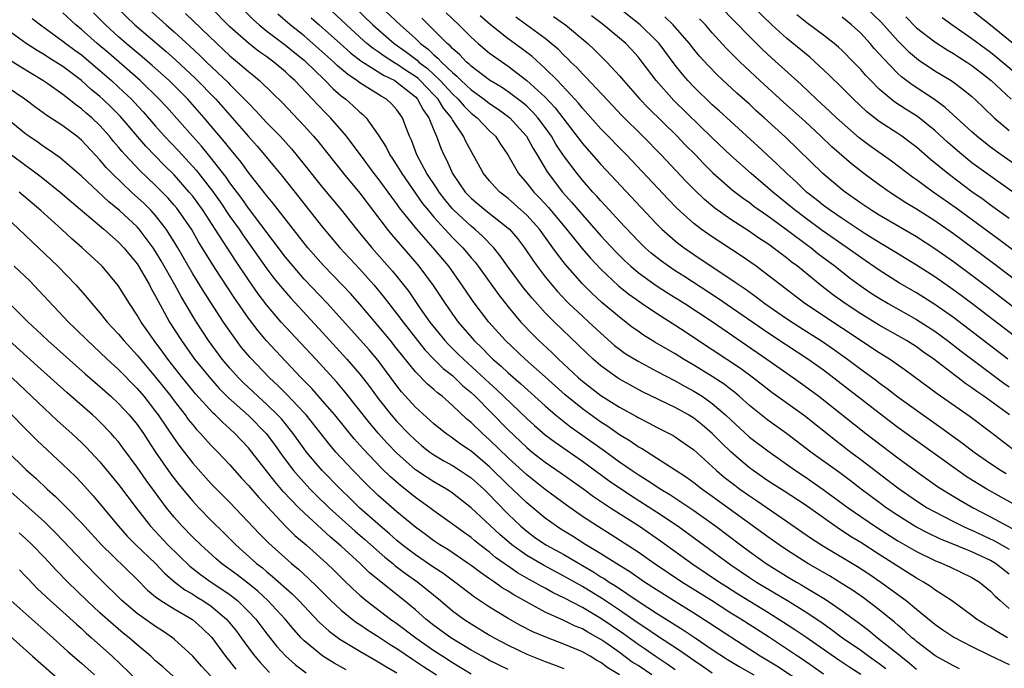
# Model space of a CAD drawing. Units: inches. Extents: x 2641205 to 2643000, y 1551019 to 1554000.
# Drawn here: x 2641698 to 2641804, y 1552702 to 1552772 of the extents above; entities that cross this region are included whole.
import ezdxf

# ---------------------------------------------------------------- set-up
doc = ezdxf.new("R2010")
doc.units = ezdxf.units.IN
doc.header["$MEASUREMENT"] = 0
doc.layers.add('LD26401551_2ft', color=55, linetype='Continuous')

msp = doc.modelspace()

# ---------------------------------------------------------------- linework, layer by layer
at = {"layer": 'LD26401551_2ft'}
for points, elevation in [([(2641708.85, 1552772.85), (2641710.76, 1552771), (2641714.14, 1552768.14), (2641715.19, 1552767.19), (2641717.26, 1552765.26), (2641719.47, 1552763), (2641723, 1552758.97), (2641723.93, 1552757.93), (2641724.72, 1552757), (2641725.76, 1552755.76), (2641726.66, 1552754.66), (2641728.45, 1552752.44), (2641731, 1552749.23), (2641732.86, 1552747), (2641735, 1552744.68), (2641736.51, 1552743), (2641737.64, 1552741.64), (2641739, 1552739.9), (2641739.67, 1552739), (2641741.22, 1552737), (2641742.02, 1552736.02), (2641743, 1552735), (2641744.01, 1552734.01), (2641745, 1552733.23), (2641745.26, 1552733), (2641746.13, 1552732.13), (2641747, 1552731.4), (2641747.43, 1552731), (2641749.22, 1552729.22), (2641751, 1552727.39), (2641753, 1552725.49), (2641753.6, 1552725), (2641755, 1552723.92), (2641756.72, 1552722.72), (2641759.14, 1552721), (2641760.21, 1552720.21), (2641762.03, 1552719), (2641765.14, 1552717), (2641766.25, 1552716.25), (2641767.43, 1552715.43), (2641770.92, 1552712.92), (2641773.77, 1552711), (2641774.52, 1552710.52), (2641775.74, 1552709.74), (2641779, 1552707.75), (2641780.69, 1552706.69), (2641781.9, 1552705.9), (2641783.08, 1552705.08), (2641786.63, 1552702.63), (2641787.82, 1552701.82), (2641789, 1552701.09)], 9648), ([(2641711.95, 1552773), (2641714.14, 1552771), (2641715, 1552770.25), (2641716.7, 1552768.7), (2641717.73, 1552767.73), (2641718.48, 1552767), (2641720.8, 1552764.8), (2641721, 1552764.58), (2641722.59, 1552763), (2641723, 1552762.56), (2641723.78, 1552761.79), (2641725, 1552760.47), (2641726.43, 1552759), (2641727.64, 1552757.64), (2641729, 1552755.98), (2641731, 1552753.48), (2641733.03, 1552751.03), (2641734.66, 1552749), (2641736.32, 1552747), (2641738.51, 1552744.51), (2641739, 1552743.9), (2641740.28, 1552742.28), (2641741.53, 1552740.47), (2641742.57, 1552739), (2641744.17, 1552737), (2641744.57, 1552736.57), (2641745.59, 1552735.59), (2641746.17, 1552735), (2641749, 1552732.4), (2641749.75, 1552731.75), (2641753, 1552728.6), (2641753.84, 1552727.84), (2641755, 1552726.86), (2641756.06, 1552726.06), (2641759, 1552724.01), (2641761.9, 1552721.9), (2641764.28, 1552720.28), (2641767, 1552718.55), (2641769.34, 1552717), (2641775, 1552712.85), (2641777, 1552711.5), (2641777.77, 1552711), (2641781.12, 1552709), (2641783, 1552707.83), (2641784.7, 1552706.7), (2641785.87, 1552705.87), (2641787.05, 1552705), (2641789, 1552703.65), (2641789.89, 1552703), (2641791, 1552702.22), (2641791.7, 1552701.7)], 9646), ([(2641799.66, 1552701.66), (2641799, 1552701.97), (2641797.11, 1552703), (2641797, 1552703.07), (2641795, 1552704.59), (2641794.79, 1552704.79), (2641794.51, 1552705), (2641793.73, 1552705.73), (2641793, 1552706.34), (2641792.66, 1552706.66), (2641791, 1552708), (2641789.29, 1552709.29), (2641788.12, 1552710.12), (2641787, 1552710.82), (2641785.65, 1552711.65), (2641783.29, 1552713), (2641781, 1552714.47), (2641780.23, 1552715), (2641779, 1552715.87), (2641773, 1552720.22), (2641771.88, 1552721), (2641771, 1552721.68), (2641770.24, 1552722.24), (2641769, 1552723.06), (2641767, 1552724.35), (2641765.37, 1552725.37), (2641765, 1552725.56), (2641764.16, 1552726.16), (2641763, 1552726.86), (2641761.75, 1552727.75), (2641761, 1552728.22), (2641759, 1552729.64), (2641757.15, 1552731.15), (2641755, 1552733.09), (2641752.83, 1552735), (2641750.73, 1552737), (2641748.91, 1552739), (2641747.22, 1552741.22), (2641746.02, 1552743), (2641744.59, 1552745), (2641742.91, 1552747), (2641741.14, 1552749), (2641739.29, 1552751.29), (2641739, 1552751.72), (2641738.45, 1552752.45), (2641737, 1552754.45), (2641736.57, 1552755), (2641735.07, 1552757), (2641734.2, 1552758.2), (2641733.58, 1552759), (2641731.85, 1552761), (2641731.42, 1552761.42), (2641730.43, 1552762.43), (2641729.92, 1552763), (2641728.01, 1552765), (2641727.48, 1552765.48), (2641727, 1552765.94), (2641725.75, 1552767), (2641725.31, 1552767.31), (2641725, 1552767.55), (2641724.14, 1552768.14), (2641723, 1552769.03), (2641721, 1552770.81), (2641718.91, 1552772.91)], 9642), ([(2641805, 1552711.83), (2641803.52, 1552713), (2641803, 1552713.31), (2641801, 1552714.26), (2641800.45, 1552714.45), (2641799.16, 1552715), (2641797.61, 1552715.61), (2641796.26, 1552716.26), (2641794.96, 1552716.96), (2641793, 1552718.17), (2641791.76, 1552719), (2641791, 1552719.56), (2641789.07, 1552721), (2641787.9, 1552721.9), (2641786.75, 1552722.75), (2641783.63, 1552725), (2641781.01, 1552727.01), (2641779, 1552728.43), (2641778.26, 1552729), (2641777, 1552730.01), (2641775.91, 1552731), (2641775.42, 1552731.42), (2641775, 1552731.73), (2641774.29, 1552732.29), (2641773, 1552733.15), (2641771, 1552734.37), (2641769.91, 1552735), (2641769, 1552735.56), (2641766.82, 1552736.82), (2641765.59, 1552737.59), (2641765, 1552738), (2641764.42, 1552738.42), (2641763, 1552739.52), (2641761.11, 1552741.11), (2641760.06, 1552742.06), (2641759, 1552743.1), (2641757.18, 1552745.18), (2641756.3, 1552746.3), (2641755.83, 1552747), (2641754.37, 1552749), (2641753, 1552750.5), (2641751.69, 1552751.69), (2641751, 1552752.29), (2641750.09, 1552753), (2641749.56, 1552753.56), (2641749, 1552754.21), (2641748.35, 1552755), (2641747.24, 1552757), (2641747, 1552757.4), (2641746.44, 1552758.44), (2641746.19, 1552759), (2641745, 1552760.76), (2641744.88, 1552761), (2641744.03, 1552762.03), (2641743.45, 1552763), (2641743, 1552763.48), (2641741.53, 1552765), (2641741.25, 1552765.25), (2641741, 1552765.45), (2641740.05, 1552766.06), (2641739, 1552766.78), (2641738.85, 1552766.85), (2641737.63, 1552767.63), (2641737, 1552768.09), (2641736.45, 1552768.45), (2641735.77, 1552769), (2641735, 1552769.68), (2641733.56, 1552771), (2641733, 1552771.55), (2641731.45, 1552773)], 9634), ([(2641734.36, 1552773), (2641736.4, 1552771), (2641738.72, 1552769), (2641740.05, 1552768.05), (2641741.19, 1552767.19), (2641741.38, 1552767), (2641742.3, 1552766.3), (2641743.68, 1552765), (2641745, 1552763.56), (2641745.61, 1552763), (2641746.25, 1552762.25), (2641747, 1552761.51), (2641747.65, 1552761), (2641749, 1552759.59), (2641749.63, 1552759), (2641750.16, 1552758.16), (2641750.96, 1552757), (2641752.11, 1552755), (2641753, 1552753.97), (2641753.75, 1552753), (2641754.37, 1552752.37), (2641755.33, 1552751.33), (2641757.29, 1552749), (2641758.95, 1552746.95), (2641759.87, 1552745.87), (2641761, 1552744.68), (2641762.9, 1552742.9), (2641764.01, 1552742.01), (2641765.18, 1552741.18), (2641765.46, 1552741), (2641767, 1552739.94), (2641769.96, 1552738.04), (2641771.52, 1552737), (2641773, 1552736.05), (2641776.03, 1552734.03), (2641777.45, 1552733), (2641779.44, 1552731.44), (2641782.93, 1552728.93), (2641786.27, 1552726.27), (2641787.93, 1552725), (2641789, 1552724.21), (2641793, 1552721.15), (2641795, 1552719.75), (2641796.18, 1552719), (2641797, 1552718.54), (2641799, 1552717.5), (2641800.01, 1552717), (2641800.69, 1552716.69), (2641801, 1552716.57), (2641803.44, 1552715.44), (2641805, 1552714.53)], 9632), ([(2641737.23, 1552773), (2641739.35, 1552771), (2641741, 1552769.54), (2641741.56, 1552769), (2641742.39, 1552768.39), (2641743, 1552767.77), (2641743.43, 1552767.43), (2641743.8, 1552767), (2641745, 1552765.86), (2641745.48, 1552765.48), (2641745.94, 1552765), (2641747, 1552764.02), (2641748.4, 1552763), (2641749, 1552762.53), (2641749.92, 1552761.92), (2641751, 1552761.14), (2641751.17, 1552761), (2641752.99, 1552759), (2641753.69, 1552757.69), (2641754.12, 1552757), (2641755.19, 1552755.19), (2641756.87, 1552753), (2641757.88, 1552751.88), (2641759, 1552750.55), (2641761, 1552748.3), (2641762.58, 1552746.58), (2641763.59, 1552745.59), (2641764.22, 1552745), (2641765, 1552744.35), (2641766.95, 1552742.95), (2641768.16, 1552742.16), (2641770.04, 1552741), (2641773, 1552739.04), (2641778.9, 1552735), (2641781.75, 1552733), (2641783, 1552732.11), (2641784.49, 1552731), (2641789.57, 1552727), (2641793, 1552724.39), (2641795, 1552722.9), (2641797.29, 1552721.29), (2641798.52, 1552720.52), (2641799.77, 1552719.77), (2641801.11, 1552719), (2641803, 1552718.03), (2641806.27, 1552716.27)], 9630), ([(2641806.18, 1552737), (2641801, 1552740.98), (2641799.85, 1552741.85), (2641798.69, 1552742.69), (2641797, 1552743.85), (2641795, 1552745.14), (2641792.61, 1552746.61), (2641791, 1552747.58), (2641789.49, 1552748.51), (2641787, 1552750.14), (2641785.73, 1552751), (2641785, 1552751.55), (2641784.2, 1552752.2), (2641783.17, 1552753), (2641782.07, 1552754.07), (2641781.03, 1552755), (2641780.01, 1552756.01), (2641777.93, 1552757.93), (2641775, 1552760.58), (2641773.75, 1552761.75), (2641773, 1552762.41), (2641771, 1552764.34), (2641770.37, 1552765), (2641769.74, 1552765.74), (2641769, 1552766.68), (2641767.26, 1552769), (2641767, 1552769.28), (2641765.22, 1552771), (2641763, 1552772.77)], 9616), ([(2641809, 1552744.06), (2641803.9, 1552747.9), (2641799.28, 1552751.28), (2641796.82, 1552753), (2641795, 1552754.32), (2641794.6, 1552754.6), (2641792.32, 1552756.32), (2641789.99, 1552757.99), (2641788.85, 1552758.85), (2641787, 1552760.45), (2641786.4, 1552761), (2641785.69, 1552761.69), (2641784.25, 1552763), (2641782.57, 1552764.57), (2641779.42, 1552767.42), (2641778.38, 1552768.38), (2641777, 1552769.75), (2641773.84, 1552773)], 9610), ([(2641805, 1552750.15), (2641803, 1552751.59), (2641802.19, 1552752.19), (2641801, 1552753.04), (2641798.73, 1552754.73), (2641798.38, 1552755), (2641796.52, 1552756.52), (2641795, 1552757.82), (2641794.34, 1552758.34), (2641793.43, 1552759), (2641793, 1552759.3), (2641791, 1552760.61), (2641789.65, 1552761.65), (2641788.21, 1552763), (2641787, 1552764.23), (2641785.6, 1552765.6), (2641784.57, 1552766.57), (2641783.51, 1552767.51), (2641781, 1552769.56), (2641779.41, 1552771), (2641777.38, 1552773)], 9608), ([(2641789.46, 1552773), (2641791.25, 1552771.25), (2641793, 1552769.29), (2641794.15, 1552768.15), (2641795, 1552767.42), (2641795.24, 1552767.24), (2641797, 1552766.07), (2641798.76, 1552765), (2641799, 1552764.84), (2641800.06, 1552764.06), (2641801, 1552763.28), (2641801.32, 1552763), (2641803.38, 1552761), (2641805, 1552759.62)], 9602), ([(2641806.29, 1552768.29), (2641803, 1552770.97), (2641800.45, 1552773)], 9596), ([(2641699.69, 1552771.69), (2641700.57, 1552771), (2641703, 1552769.25), (2641703.31, 1552769), (2641704.28, 1552768.28), (2641705, 1552767.77), (2641707, 1552766.08), (2641708.24, 1552765), (2641709, 1552764.31), (2641710.38, 1552763), (2641710.68, 1552762.68), (2641711.64, 1552761.64), (2641713, 1552760.08), (2641713.97, 1552759), (2641715.45, 1552757.45), (2641717.36, 1552755.36), (2641719.11, 1552753.11), (2641719.94, 1552751.94), (2641721, 1552750.38), (2641721.99, 1552749), (2641722.39, 1552748.39), (2641725, 1552744.72), (2641725.74, 1552743.74), (2641726.63, 1552742.63), (2641727.56, 1552741.56), (2641731, 1552737.86), (2641733.62, 1552735), (2641735, 1552733.4), (2641736.05, 1552732.05), (2641737, 1552730.75), (2641738.39, 1552729), (2641739, 1552728.3), (2641740.25, 1552727), (2641741, 1552726.26), (2641741.68, 1552725.68), (2641742.55, 1552725), (2641743, 1552724.69), (2641744.06, 1552724.06), (2641745, 1552723.54), (2641745.84, 1552723), (2641747, 1552722.21), (2641748.36, 1552721), (2641749, 1552720.38), (2641749.66, 1552719.66), (2641751, 1552718.3), (2641752.35, 1552717), (2641753, 1552716.46), (2641753.84, 1552715.84), (2641755.07, 1552715), (2641757, 1552713.95), (2641759, 1552712.79), (2641760.13, 1552712.13), (2641761, 1552711.57), (2641761.36, 1552711.36), (2641761.88, 1552711), (2641762.58, 1552710.58), (2641765.13, 1552708.87), (2641767, 1552707.65), (2641769.85, 1552705.85), (2641771.06, 1552705.06), (2641773, 1552703.74), (2641774.65, 1552702.65), (2641775.9, 1552701.9), (2641777.49, 1552701)], 9654), ([(2641783, 1552699.93), (2641779.95, 1552701.95), (2641778.17, 1552703), (2641775, 1552705.05), (2641772.62, 1552706.62), (2641771, 1552707.65), (2641768.81, 1552709), (2641767, 1552710.15), (2641765.69, 1552711), (2641764.1, 1552712.1), (2641763, 1552712.76), (2641761, 1552714.03), (2641759.39, 1552715), (2641757.93, 1552715.93), (2641756.69, 1552716.69), (2641756.2, 1552717), (2641755, 1552717.88), (2641753, 1552719.53), (2641751.48, 1552721), (2641751, 1552721.44), (2641749, 1552723.42), (2641747, 1552725.08), (2641745.86, 1552725.86), (2641745, 1552726.5), (2641744.7, 1552726.7), (2641744.27, 1552727), (2641743, 1552728.03), (2641741, 1552729.84), (2641739.49, 1552731.49), (2641739, 1552732.12), (2641737.79, 1552733.79), (2641737, 1552734.84), (2641736.01, 1552736.01), (2641731.53, 1552741), (2641729, 1552743.63), (2641727.81, 1552745), (2641727, 1552746), (2641723, 1552751.26), (2641722.29, 1552752.29), (2641721, 1552753.98), (2641720.59, 1552754.59), (2641718.84, 1552756.84), (2641717.94, 1552757.94), (2641716.97, 1552759), (2641714.16, 1552762.16), (2641713.38, 1552763), (2641711.34, 1552765), (2641707.94, 1552767.94), (2641706.69, 1552769), (2641705, 1552770.52), (2641704.4, 1552771), (2641703, 1552772.3)], 9652), ([(2641785, 1552701.07), (2641783.87, 1552701.87), (2641782.68, 1552702.68), (2641782.19, 1552703), (2641781, 1552703.81), (2641779.08, 1552705.08), (2641776.07, 1552707), (2641775, 1552707.66), (2641772.91, 1552709), (2641769.72, 1552711), (2641766.74, 1552713), (2641765, 1552714.21), (2641762.09, 1552716.09), (2641760.62, 1552717), (2641759, 1552718.07), (2641757.28, 1552719.28), (2641755, 1552720.98), (2641753, 1552722.54), (2641751, 1552724.37), (2641749, 1552726.32), (2641748.22, 1552727), (2641747, 1552728.19), (2641746.55, 1552728.55), (2641745, 1552730.01), (2641743.87, 1552731), (2641743.37, 1552731.37), (2641743, 1552731.73), (2641742.31, 1552732.31), (2641741, 1552733.64), (2641739.49, 1552735.49), (2641739, 1552736.13), (2641738.3, 1552737), (2641737, 1552738.58), (2641735, 1552740.94), (2641734.03, 1552742.03), (2641733.11, 1552743), (2641731.08, 1552745.08), (2641729.41, 1552747), (2641729, 1552747.5), (2641725.72, 1552751.72), (2641725, 1552752.59), (2641723, 1552755.12), (2641722.21, 1552756.21), (2641721, 1552757.68), (2641720.42, 1552758.42), (2641719, 1552760.11), (2641718.24, 1552761), (2641716.46, 1552763), (2641714.45, 1552765), (2641712.64, 1552766.64), (2641711.56, 1552767.56), (2641709.83, 1552769), (2641709, 1552769.72), (2641707.59, 1552771), (2641706.31, 1552772.31)], 9650), ([(2641716.23, 1552772.23), (2641719.58, 1552769), (2641721, 1552767.68), (2641721.82, 1552767), (2641723, 1552765.98), (2641723.55, 1552765.55), (2641724.21, 1552765), (2641725.63, 1552763.63), (2641726.63, 1552762.63), (2641729, 1552760.13), (2641730.03, 1552759), (2641730.47, 1552758.47), (2641733.24, 1552755), (2641735, 1552752.87), (2641737.95, 1552749), (2641738.42, 1552748.42), (2641739.34, 1552747.34), (2641741.37, 1552745), (2641742.93, 1552742.93), (2641744.21, 1552741), (2641745, 1552739.85), (2641745.61, 1552739), (2641747.32, 1552737), (2641748.19, 1552736.19), (2641749, 1552735.35), (2641749.36, 1552735), (2641750.24, 1552734.24), (2641751, 1552733.54), (2641752.36, 1552732.36), (2641755, 1552729.97), (2641756.11, 1552729), (2641757.72, 1552727.72), (2641761.24, 1552725.24), (2641763, 1552723.95), (2641764.36, 1552723), (2641765, 1552722.57), (2641765.98, 1552721.98), (2641767.44, 1552721), (2641768.41, 1552720.41), (2641769.63, 1552719.63), (2641771, 1552718.69), (2641773.4, 1552717), (2641776.05, 1552715), (2641777, 1552714.3), (2641778.82, 1552713), (2641781, 1552711.64), (2641782.07, 1552711), (2641782.66, 1552710.66), (2641785, 1552709.26), (2641785.4, 1552709), (2641787, 1552707.91), (2641788.69, 1552706.69), (2641789.83, 1552705.83), (2641790.83, 1552705), (2641793.15, 1552703.15), (2641793.32, 1552703), (2641794.27, 1552702.27), (2641795, 1552701.62)], 9644), ([(2641722.55, 1552772.55), (2641723.55, 1552771.55), (2641724.17, 1552771), (2641725, 1552770.33), (2641727, 1552768.82), (2641728, 1552768), (2641729, 1552767.21), (2641729.24, 1552767), (2641731.14, 1552765.14), (2641731.29, 1552765), (2641732.13, 1552764.13), (2641733, 1552763.37), (2641733.49, 1552763), (2641734.29, 1552762.29), (2641735, 1552761.6), (2641735.34, 1552761.34), (2641735.68, 1552761), (2641737, 1552759.17), (2641737.84, 1552757.84), (2641738.23, 1552757), (2641738.55, 1552756.55), (2641739, 1552755.86), (2641739.53, 1552755), (2641741.78, 1552751.78), (2641742.4, 1552751), (2641743, 1552750.29), (2641744.18, 1552749), (2641745, 1552748.12), (2641746.11, 1552747), (2641746.52, 1552746.52), (2641747, 1552745.92), (2641747.43, 1552745.43), (2641747.75, 1552745), (2641749.95, 1552741.95), (2641751, 1552740.63), (2641752.37, 1552739), (2641753.65, 1552737.65), (2641754.31, 1552737), (2641755.72, 1552735.72), (2641756.44, 1552735), (2641758.58, 1552733), (2641759, 1552732.63), (2641761, 1552731.1), (2641763, 1552729.84), (2641764.82, 1552728.82), (2641765, 1552728.7), (2641766.13, 1552728.13), (2641767, 1552727.67), (2641768.77, 1552726.77), (2641769, 1552726.62), (2641769.96, 1552725.96), (2641771, 1552725.22), (2641773, 1552723.44), (2641773.47, 1552723), (2641774.3, 1552722.3), (2641775.42, 1552721.42), (2641775.98, 1552721), (2641777, 1552720.28), (2641777.77, 1552719.77), (2641781, 1552717.56), (2641783.7, 1552715.7), (2641785, 1552714.87), (2641788.66, 1552712.66), (2641789.87, 1552711.87), (2641791.18, 1552711), (2641793.9, 1552709), (2641795, 1552708.08), (2641797, 1552706.46), (2641797.85, 1552705.86), (2641799.05, 1552705.05), (2641801, 1552704.05), (2641802.83, 1552703.17), (2641804.39, 1552702.39), (2641805, 1552702.12)], 9640), ([(2641804.82, 1552705), (2641803.66, 1552705.66), (2641803, 1552706.09), (2641802.42, 1552706.42), (2641801.5, 1552707), (2641801, 1552707.4), (2641798.79, 1552709), (2641797, 1552710.17), (2641796.53, 1552710.53), (2641795.76, 1552711), (2641795, 1552711.42), (2641791, 1552713.98), (2641789, 1552715.25), (2641787.91, 1552715.91), (2641787, 1552716.51), (2641786.7, 1552716.7), (2641783, 1552719.3), (2641780.77, 1552720.77), (2641779, 1552721.91), (2641777.42, 1552723), (2641777, 1552723.31), (2641776.08, 1552724.08), (2641775.01, 1552725.01), (2641773.98, 1552725.98), (2641773, 1552727.01), (2641771.92, 1552727.92), (2641771, 1552728.65), (2641770.43, 1552729), (2641769, 1552729.79), (2641765.49, 1552731.49), (2641764.19, 1552732.19), (2641763, 1552732.86), (2641762.78, 1552733), (2641761, 1552734.27), (2641760.16, 1552735), (2641759.56, 1552735.56), (2641758.56, 1552736.56), (2641755.98, 1552739), (2641755, 1552739.98), (2641753.57, 1552741.57), (2641752.67, 1552742.67), (2641750.94, 1552745), (2641750.14, 1552746.14), (2641749.46, 1552747), (2641748.25, 1552748.25), (2641747.41, 1552749), (2641747, 1552749.33), (2641745.18, 1552751), (2641745, 1552751.19), (2641744.18, 1552752.18), (2641743.55, 1552753), (2641743.34, 1552753.34), (2641742.25, 1552755), (2641741.17, 1552757), (2641740.58, 1552758.58), (2641740.37, 1552759), (2641739.97, 1552760.03), (2641739.61, 1552761), (2641739.35, 1552761.35), (2641739, 1552761.86), (2641738.46, 1552762.46), (2641737.89, 1552763), (2641737.32, 1552763.32), (2641735.6, 1552764.4), (2641735, 1552764.76), (2641734.69, 1552765), (2641733.68, 1552765.68), (2641732.6, 1552766.6), (2641732.21, 1552767), (2641729.96, 1552769), (2641729, 1552769.81), (2641727.49, 1552771), (2641726.17, 1552772.17)], 9638), ([(2641729.77, 1552771.77), (2641730.63, 1552771), (2641731, 1552770.69), (2641732.9, 1552769), (2641734, 1552768), (2641735.12, 1552767.12), (2641737.57, 1552765.57), (2641738.77, 1552765), (2641739, 1552764.85), (2641741, 1552763.24), (2641741.24, 1552763), (2641741.84, 1552761.84), (2641742.46, 1552761), (2641743, 1552759.65), (2641743.28, 1552759), (2641743.74, 1552757.74), (2641744.06, 1552757), (2641744.38, 1552756.38), (2641744.99, 1552755), (2641746.38, 1552753), (2641747, 1552752.35), (2641747.73, 1552751.73), (2641748.6, 1552751), (2641751, 1552749.12), (2641751.13, 1552749), (2641752, 1552748), (2641752.77, 1552747), (2641753.65, 1552745.65), (2641754.11, 1552745), (2641755, 1552743.86), (2641755.69, 1552743), (2641756.3, 1552742.3), (2641757.27, 1552741.27), (2641757.54, 1552741), (2641759, 1552739.63), (2641759.71, 1552739), (2641761, 1552737.79), (2641762.48, 1552736.48), (2641763, 1552736.07), (2641763.62, 1552735.62), (2641765, 1552734.77), (2641767, 1552733.71), (2641769, 1552732.67), (2641770.07, 1552732.07), (2641771, 1552731.57), (2641771.91, 1552731), (2641773, 1552730.24), (2641774.43, 1552729), (2641775, 1552728.45), (2641777, 1552726.61), (2641779, 1552725.11), (2641781.97, 1552723), (2641783, 1552722.33), (2641784.97, 1552720.97), (2641787.64, 1552719), (2641789, 1552718.05), (2641790.82, 1552716.82), (2641793, 1552715.45), (2641795, 1552714.27), (2641797, 1552713.3), (2641797.77, 1552713), (2641798.62, 1552712.62), (2641801, 1552711.49), (2641801.8, 1552711), (2641803, 1552710.01), (2641803.49, 1552709.49), (2641804.02, 1552709), (2641805, 1552708.16)], 9636), ([(2641807, 1552718.55), (2641804.13, 1552720.13), (2641802.59, 1552721), (2641801.6, 1552721.6), (2641800.38, 1552722.38), (2641799.47, 1552723), (2641793, 1552727.65), (2641791, 1552729.17), (2641785, 1552733.8), (2641783.31, 1552735), (2641781, 1552736.5), (2641779, 1552737.83), (2641773.58, 1552741.58), (2641769.93, 1552743.93), (2641769, 1552744.51), (2641768.27, 1552745), (2641767.54, 1552745.54), (2641766.43, 1552746.43), (2641765.78, 1552747), (2641765, 1552747.76), (2641763, 1552749.85), (2641761.5, 1552751.5), (2641761, 1552752.04), (2641760.56, 1552752.56), (2641760.14, 1552753), (2641759, 1552754.29), (2641758.42, 1552755), (2641756.95, 1552756.95), (2641756.15, 1552758.15), (2641755.67, 1552759), (2641755, 1552759.95), (2641754.21, 1552761), (2641753.64, 1552761.64), (2641753, 1552762.24), (2641752.59, 1552762.59), (2641751, 1552763.78), (2641750.28, 1552764.28), (2641749, 1552765.06), (2641747, 1552766.57), (2641746.79, 1552766.79), (2641746.52, 1552767), (2641745.78, 1552767.78), (2641745, 1552768.45), (2641744.75, 1552768.75), (2641744.44, 1552769), (2641743, 1552770.45), (2641741.71, 1552771.71)], 9628), ([(2641744.31, 1552772.31), (2641745.67, 1552771), (2641747, 1552769.67), (2641747.75, 1552769), (2641749, 1552767.96), (2641749.55, 1552767.55), (2641751, 1552766.54), (2641753, 1552765.03), (2641755, 1552763.22), (2641756.07, 1552762.07), (2641759, 1552758.21), (2641761, 1552755.96), (2641765.32, 1552751.32), (2641767, 1552749.57), (2641767.58, 1552749), (2641769, 1552747.75), (2641769.41, 1552747.41), (2641769.97, 1552747), (2641771, 1552746.28), (2641775.38, 1552743.38), (2641775.9, 1552743), (2641776.56, 1552742.56), (2641777.72, 1552741.72), (2641778.68, 1552741), (2641781, 1552739.38), (2641782.44, 1552738.44), (2641784.89, 1552736.89), (2641786.08, 1552736.08), (2641787.57, 1552735), (2641789, 1552733.91), (2641790.69, 1552732.69), (2641791, 1552732.45), (2641791.85, 1552731.85), (2641793, 1552730.95), (2641795, 1552729.49), (2641797.64, 1552727.64), (2641799.96, 1552725.96), (2641801.24, 1552725), (2641803, 1552723.77), (2641804.14, 1552723), (2641804.67, 1552722.67)], 9626), ([(2641805.8, 1552725), (2641803, 1552727.14), (2641800.79, 1552728.79), (2641797.26, 1552731.26), (2641793.81, 1552733.81), (2641792.11, 1552735), (2641791, 1552735.7), (2641782.98, 1552741), (2641780.34, 1552743), (2641779, 1552744.06), (2641777.73, 1552745), (2641776.12, 1552746.12), (2641773, 1552748.16), (2641771.81, 1552749), (2641771, 1552749.62), (2641769.22, 1552751.22), (2641768.23, 1552752.23), (2641763.74, 1552757), (2641761, 1552759.79), (2641759, 1552762.03), (2641758.58, 1552762.58), (2641758.2, 1552763), (2641756.32, 1552765), (2641755, 1552766.31), (2641753.58, 1552767.58), (2641752.45, 1552768.45), (2641751, 1552769.5), (2641749.05, 1552771.05), (2641747.99, 1552771.99)], 9624), ([(2641805.04, 1552729), (2641802.27, 1552731), (2641801.51, 1552731.51), (2641801, 1552731.9), (2641800.35, 1552732.35), (2641799.51, 1552733), (2641799.21, 1552733.21), (2641796.89, 1552735), (2641795.77, 1552735.77), (2641795, 1552736.32), (2641793.95, 1552737), (2641791, 1552738.67), (2641789, 1552739.9), (2641787.33, 1552741), (2641785.97, 1552741.97), (2641784.63, 1552743), (2641782.18, 1552745), (2641781.5, 1552745.5), (2641781, 1552745.92), (2641779.57, 1552747), (2641779.23, 1552747.23), (2641779, 1552747.41), (2641778.03, 1552748.03), (2641777, 1552748.75), (2641775, 1552750.05), (2641773.27, 1552751.27), (2641772.18, 1552752.18), (2641771, 1552753.31), (2641770.16, 1552754.16), (2641767.48, 1552757), (2641765.53, 1552759), (2641763.25, 1552761.25), (2641762.27, 1552762.27), (2641759.38, 1552765.38), (2641759, 1552765.73), (2641758.4, 1552766.4), (2641757.76, 1552767), (2641757.39, 1552767.39), (2641757, 1552767.74), (2641756.38, 1552768.38), (2641755.65, 1552769), (2641755, 1552769.52), (2641751.83, 1552771.83)], 9622), ([(2641755.9, 1552771.9), (2641757.18, 1552771), (2641759.58, 1552769), (2641760.31, 1552768.31), (2641761.64, 1552767), (2641763, 1552765.52), (2641763.43, 1552765), (2641765.2, 1552763), (2641766.08, 1552762.08), (2641769.21, 1552759), (2641770.09, 1552758.09), (2641771.18, 1552757), (2641772.07, 1552756.07), (2641773.08, 1552755.08), (2641775.2, 1552753.2), (2641776.33, 1552752.33), (2641777, 1552751.87), (2641777.49, 1552751.49), (2641779, 1552750.43), (2641781.14, 1552748.86), (2641783.27, 1552747.27), (2641783.65, 1552747), (2641784.39, 1552746.39), (2641786.24, 1552745), (2641787.77, 1552743.78), (2641788.93, 1552742.93), (2641790.12, 1552742.12), (2641791, 1552741.56), (2641791.95, 1552741), (2641795, 1552739.28), (2641797, 1552738), (2641798.37, 1552737), (2641799.85, 1552735.85), (2641804.42, 1552732.42), (2641805, 1552732.02)], 9620), ([(2641804.87, 1552735), (2641799, 1552739.49), (2641797, 1552740.9), (2641795, 1552742.15), (2641793.2, 1552743.2), (2641791, 1552744.57), (2641789, 1552745.94), (2641787.55, 1552747), (2641784.85, 1552748.85), (2641783, 1552750.21), (2641781.96, 1552751), (2641781.44, 1552751.44), (2641779.53, 1552753), (2641779, 1552753.47), (2641777.18, 1552755), (2641775, 1552756.95), (2641773, 1552758.85), (2641768.86, 1552762.86), (2641766.95, 1552765), (2641765.46, 1552767), (2641765, 1552767.57), (2641764.32, 1552768.32), (2641763.67, 1552769), (2641763, 1552769.57), (2641761.12, 1552771.12), (2641759.98, 1552771.98)], 9618), ([(2641809, 1552737.88), (2641802.71, 1552742.71), (2641801, 1552744), (2641799, 1552745.47), (2641797, 1552746.9), (2641795, 1552748.19), (2641791, 1552750.52), (2641790.21, 1552751), (2641789, 1552751.81), (2641787.31, 1552753), (2641787, 1552753.25), (2641784.92, 1552755), (2641780.9, 1552758.9), (2641778.61, 1552761), (2641777.75, 1552761.75), (2641777, 1552762.45), (2641775.65, 1552763.65), (2641773.57, 1552765.57), (2641772.58, 1552766.58), (2641771.64, 1552767.64), (2641771, 1552768.4), (2641770.54, 1552769), (2641769, 1552770.77), (2641768.79, 1552771), (2641767.88, 1552771.88)], 9614), ([(2641811, 1552739.44), (2641803.3, 1552745.3), (2641799, 1552748.5), (2641797, 1552749.91), (2641795, 1552751.16), (2641793.85, 1552751.85), (2641792.09, 1552753), (2641791, 1552753.77), (2641789.33, 1552755), (2641788.02, 1552756.02), (2641785.88, 1552757.88), (2641784.72, 1552759), (2641783, 1552760.59), (2641780.67, 1552762.67), (2641778.13, 1552765), (2641776.01, 1552767), (2641775.49, 1552767.49), (2641774.51, 1552768.51), (2641773, 1552770.16), (2641772.26, 1552771), (2641771.64, 1552771.64)], 9612), ([(2641807, 1552751.88), (2641803, 1552754.7), (2641801, 1552756.16), (2641799.43, 1552757.43), (2641798.36, 1552758.36), (2641797, 1552759.63), (2641795.14, 1552761.14), (2641793.9, 1552761.9), (2641792.69, 1552762.69), (2641792.3, 1552763), (2641791, 1552764.09), (2641790.09, 1552765), (2641789.56, 1552765.56), (2641789, 1552766.2), (2641788.23, 1552767), (2641787, 1552768.23), (2641786.6, 1552768.6), (2641786.14, 1552769), (2641785, 1552769.89), (2641783.21, 1552771.21), (2641782.1, 1552772.1)], 9606), ([(2641807.02, 1552755), (2641804.15, 1552757), (2641803, 1552757.84), (2641801.52, 1552759), (2641801, 1552759.47), (2641798.12, 1552762.12), (2641796.96, 1552762.96), (2641794.55, 1552764.55), (2641793.41, 1552765.41), (2641793, 1552765.78), (2641791.41, 1552767.41), (2641791, 1552767.9), (2641790.47, 1552768.47), (2641790.02, 1552769), (2641789, 1552770.1), (2641788.02, 1552771), (2641787, 1552771.82)], 9604), ([(2641793.86, 1552771.86), (2641795, 1552770.7), (2641797, 1552769.16), (2641798.31, 1552768.31), (2641799, 1552767.92), (2641799.55, 1552767.55), (2641800.43, 1552767), (2641801, 1552766.62), (2641801.9, 1552765.9), (2641803.08, 1552765), (2641805.21, 1552763)], 9600), ([(2641806.61, 1552765), (2641803.57, 1552767.57), (2641803, 1552768.02), (2641801, 1552769.5), (2641798.81, 1552771), (2641797.78, 1552771.78)], 9598), ([(2641773, 1552701.18), (2641771.93, 1552701.93), (2641771, 1552702.55), (2641769.56, 1552703.56), (2641767, 1552705.23), (2641765.96, 1552705.96), (2641765, 1552706.58), (2641763, 1552707.98), (2641761.18, 1552709.18), (2641759, 1552710.5), (2641757.41, 1552711.41), (2641757, 1552711.64), (2641754.8, 1552712.8), (2641753, 1552713.85), (2641751.38, 1552715), (2641750.1, 1552716.1), (2641747, 1552719), (2641745, 1552720.56), (2641744.74, 1552720.74), (2641744.34, 1552721), (2641743, 1552721.78), (2641742.26, 1552722.26), (2641741, 1552723.09), (2641739, 1552724.87), (2641737.97, 1552725.97), (2641737.03, 1552727), (2641736.09, 1552728.09), (2641733.43, 1552731.43), (2641732.52, 1552732.52), (2641730.25, 1552735), (2641727, 1552738.47), (2641726.53, 1552739), (2641725, 1552740.8), (2641724.05, 1552742.05), (2641723, 1552743.55), (2641721.61, 1552745.61), (2641719.43, 1552749), (2641718.12, 1552751), (2641717, 1552752.54), (2641716.63, 1552753), (2641715, 1552754.84), (2641713.91, 1552755.91), (2641711.93, 1552757.93), (2641709.16, 1552761.16), (2641708.16, 1552762.16), (2641707.3, 1552763), (2641707, 1552763.28), (2641706.06, 1552764.06), (2641705, 1552765.02), (2641703, 1552766.51), (2641702.24, 1552767), (2641701.47, 1552767.47), (2641701, 1552767.78), (2641700.23, 1552768.23), (2641699.05, 1552769), (2641696.28, 1552771)], 9656), ([(2641769, 1552701.54), (2641768.15, 1552702.15), (2641766.83, 1552703), (2641765.76, 1552703.76), (2641765, 1552704.26), (2641763.42, 1552705.42), (2641761, 1552707.08), (2641759, 1552708.24), (2641757, 1552709.28), (2641755.85, 1552709.85), (2641755, 1552710.34), (2641754.56, 1552710.56), (2641753.82, 1552711), (2641753.28, 1552711.28), (2641752, 1552712), (2641751, 1552712.7), (2641750.81, 1552712.81), (2641750.58, 1552713), (2641749.65, 1552713.65), (2641749, 1552714.21), (2641747.96, 1552715), (2641747.42, 1552715.42), (2641747, 1552715.79), (2641746.28, 1552716.28), (2641745, 1552717.24), (2641743, 1552718.67), (2641742.56, 1552719), (2641741, 1552720.1), (2641739.89, 1552721), (2641739.39, 1552721.39), (2641738.31, 1552722.31), (2641737.31, 1552723.31), (2641735.36, 1552725.36), (2641734.41, 1552726.41), (2641732.3, 1552729), (2641731, 1552730.52), (2641729.83, 1552731.83), (2641728.7, 1552733), (2641725.92, 1552735.92), (2641724.96, 1552736.96), (2641724.04, 1552738.04), (2641723, 1552739.42), (2641721.53, 1552741.53), (2641719.94, 1552743.94), (2641719.16, 1552745.16), (2641717.63, 1552747.63), (2641716.85, 1552749), (2641715.48, 1552751), (2641715.27, 1552751.27), (2641715, 1552751.6), (2641714.34, 1552752.34), (2641713, 1552753.7), (2641711.31, 1552755.31), (2641709.73, 1552757), (2641709.38, 1552757.38), (2641709, 1552757.85), (2641708.46, 1552758.46), (2641708.03, 1552759), (2641707, 1552760.15), (2641706.11, 1552761), (2641705.51, 1552761.51), (2641705, 1552761.97), (2641704.39, 1552762.39), (2641703.64, 1552763), (2641703, 1552763.5), (2641701.36, 1552764.64), (2641700.83, 1552765), (2641698.45, 1552766.45), (2641696, 1552768)], 9658), ([(2641766.5, 1552701), (2641765, 1552702), (2641764.38, 1552702.38), (2641763, 1552703.4), (2641761.62, 1552704.38), (2641761, 1552704.81), (2641760.68, 1552705), (2641759.59, 1552705.59), (2641759, 1552705.94), (2641758.24, 1552706.24), (2641757, 1552706.85), (2641755, 1552707.76), (2641751.61, 1552709.61), (2641751, 1552710.01), (2641750.37, 1552710.37), (2641749.51, 1552711), (2641749.19, 1552711.19), (2641749, 1552711.35), (2641748.01, 1552712.01), (2641747, 1552712.79), (2641746.7, 1552713), (2641744.49, 1552714.49), (2641743.64, 1552715), (2641743, 1552715.43), (2641742.1, 1552716.1), (2641741, 1552716.89), (2641739, 1552718.56), (2641737, 1552720.33), (2641735.63, 1552721.63), (2641734.29, 1552723), (2641733, 1552724.37), (2641732.43, 1552725), (2641731.77, 1552725.77), (2641729.21, 1552729), (2641729, 1552729.23), (2641727.17, 1552731.17), (2641726.17, 1552732.17), (2641725.27, 1552733), (2641723.17, 1552735.17), (2641722.27, 1552736.27), (2641721.72, 1552737), (2641721, 1552738), (2641720.31, 1552739), (2641718.23, 1552742.23), (2641717, 1552744.2), (2641715.38, 1552747), (2641715, 1552747.63), (2641714.14, 1552749), (2641713, 1552750.46), (2641712.5, 1552751), (2641711.75, 1552751.75), (2641710.39, 1552753), (2641708.3, 1552755), (2641707.66, 1552755.66), (2641707, 1552756.46), (2641705, 1552758.58), (2641704.49, 1552759), (2641703, 1552760.12), (2641701.26, 1552761.26), (2641700.1, 1552762.1), (2641698.9, 1552763), (2641697, 1552764.3)], 9660), ([(2641763, 1552701.02), (2641761.76, 1552701.76), (2641761, 1552702.33), (2641760.56, 1552702.56), (2641759.84, 1552703), (2641759, 1552703.48), (2641757, 1552704.32), (2641755.05, 1552705.05), (2641753.65, 1552705.65), (2641752.33, 1552706.33), (2641751, 1552707.07), (2641749, 1552708.28), (2641747.37, 1552709.37), (2641745.24, 1552711), (2641743.95, 1552711.95), (2641743, 1552712.57), (2641741, 1552713.94), (2641739.59, 1552715), (2641739, 1552715.48), (2641738.19, 1552716.19), (2641737.22, 1552717), (2641734.98, 1552719), (2641733.98, 1552719.98), (2641732.91, 1552721), (2641730.96, 1552723), (2641729.27, 1552725), (2641729, 1552725.35), (2641727.82, 1552727), (2641726.55, 1552728.56), (2641726.14, 1552729), (2641725, 1552730.11), (2641724.02, 1552731), (2641723, 1552731.96), (2641722.46, 1552732.46), (2641721.92, 1552733), (2641721, 1552734.02), (2641720.18, 1552735), (2641718.7, 1552737), (2641717.39, 1552739), (2641717, 1552739.63), (2641715.75, 1552741.75), (2641715.06, 1552743), (2641713.59, 1552745.59), (2641713, 1552746.6), (2641712.74, 1552747), (2641711.22, 1552749), (2641711, 1552749.24), (2641709.11, 1552751), (2641707.95, 1552751.95), (2641705, 1552754.7), (2641703, 1552756.44), (2641702.69, 1552756.69), (2641702.23, 1552757), (2641701.52, 1552757.52), (2641701, 1552757.85), (2641700.33, 1552758.33), (2641699.33, 1552759), (2641699, 1552759.24), (2641697, 1552760.89)], 9662), ([(2641697.46, 1552757), (2641699, 1552755.85), (2641699.51, 1552755.51), (2641700.65, 1552754.65), (2641702.71, 1552753), (2641703.93, 1552751.93), (2641707.42, 1552749), (2641709, 1552747.6), (2641709.57, 1552747), (2641711, 1552745.25), (2641711.1, 1552745.1), (2641712.33, 1552743), (2641712.55, 1552742.55), (2641713, 1552741.79), (2641713.26, 1552741.26), (2641713.93, 1552740.07), (2641714.51, 1552739), (2641715.77, 1552737), (2641717.2, 1552735), (2641718.9, 1552732.9), (2641719.85, 1552731.85), (2641720.85, 1552730.85), (2641723, 1552728.94), (2641724.9, 1552727), (2641725.8, 1552725.8), (2641726.63, 1552724.63), (2641727.87, 1552723), (2641728.39, 1552722.39), (2641729, 1552721.72), (2641729.67, 1552721), (2641730.33, 1552720.33), (2641731.72, 1552719), (2641734.49, 1552716.49), (2641735.56, 1552715.56), (2641737.69, 1552713.69), (2641738.56, 1552713), (2641738.79, 1552712.79), (2641739.93, 1552711.93), (2641741.25, 1552711), (2641743.69, 1552709), (2641745, 1552707.9), (2641746.21, 1552707), (2641747, 1552706.48), (2641749, 1552705.28), (2641749.5, 1552705), (2641751, 1552704.21), (2641753, 1552703.24), (2641755, 1552702.43), (2641756.06, 1552702.06), (2641757, 1552701.68)], 9664), ([(2641751, 1552701.57), (2641749, 1552702.56), (2641748.19, 1552703), (2641747, 1552703.67), (2641744.81, 1552705), (2641743, 1552706.33), (2641742.13, 1552707), (2641741, 1552707.99), (2641739.78, 1552709), (2641737.12, 1552711.12), (2641736.02, 1552712.02), (2641735.04, 1552713), (2641733, 1552714.87), (2641731.84, 1552715.84), (2641729, 1552718.45), (2641728.44, 1552719), (2641726.76, 1552720.76), (2641725.83, 1552721.83), (2641723.37, 1552725), (2641723, 1552725.46), (2641721.55, 1552727), (2641721, 1552727.51), (2641720.2, 1552728.2), (2641719.42, 1552729), (2641719.2, 1552729.2), (2641717.28, 1552731.28), (2641717, 1552731.62), (2641715.89, 1552733), (2641714.33, 1552735), (2641713.77, 1552735.77), (2641712.84, 1552737), (2641712.09, 1552738.09), (2641711.43, 1552739), (2641711, 1552739.75), (2641710.17, 1552741), (2641708.95, 1552742.95), (2641707.22, 1552745), (2641705.08, 1552747), (2641703.96, 1552747.96), (2641702.84, 1552749), (2641700.62, 1552751), (2641698.28, 1552753)], 9666), ([(2641696.1, 1552751), (2641702.46, 1552745), (2641704.39, 1552743), (2641705.62, 1552741.62), (2641706.11, 1552741), (2641707, 1552739.98), (2641707.79, 1552739), (2641709, 1552737.68), (2641709.56, 1552737), (2641711, 1552735.44), (2641711.36, 1552735), (2641713, 1552733.07), (2641714.63, 1552731), (2641715, 1552730.5), (2641716.17, 1552729), (2641716.52, 1552728.52), (2641717, 1552727.91), (2641717.42, 1552727.42), (2641717.83, 1552727), (2641718.37, 1552726.37), (2641719, 1552725.7), (2641719.69, 1552725), (2641721, 1552723.62), (2641722.23, 1552722.23), (2641723, 1552721.41), (2641724.11, 1552720.11), (2641727, 1552717.03), (2641728.02, 1552716.02), (2641729.21, 1552715), (2641731.44, 1552713), (2641732.24, 1552712.24), (2641733.24, 1552711.24), (2641734.25, 1552710.25), (2641735, 1552709.58), (2641735.69, 1552709), (2641738.33, 1552707), (2641739, 1552706.53), (2641741.03, 1552705), (2641743, 1552703.64), (2641743.96, 1552703), (2641745, 1552702.33), (2641745.84, 1552701.84), (2641747, 1552701.12)], 9668), ([(2641697.76, 1552745), (2641699.42, 1552743.42), (2641700.41, 1552742.41), (2641703.6, 1552739), (2641704.31, 1552738.31), (2641705.64, 1552737), (2641707, 1552735.74), (2641707.76, 1552735), (2641709, 1552733.87), (2641711, 1552731.83), (2641711.71, 1552731), (2641713, 1552729.38), (2641713.28, 1552729), (2641715, 1552726.45), (2641715.61, 1552725.61), (2641717, 1552723.81), (2641719, 1552721.59), (2641719.57, 1552721), (2641721, 1552719.57), (2641724.2, 1552716.19), (2641725.19, 1552715.19), (2641727.65, 1552713), (2641728.39, 1552712.39), (2641729.43, 1552711.43), (2641730.45, 1552710.45), (2641731.88, 1552709), (2641733, 1552707.95), (2641734.17, 1552707), (2641734.65, 1552706.65), (2641735, 1552706.42), (2641735.85, 1552705.85), (2641737, 1552705.13), (2641738.27, 1552704.27), (2641739, 1552703.83), (2641740.68, 1552702.68), (2641741, 1552702.49), (2641741.89, 1552701.89), (2641743.27, 1552701)], 9670), ([(2641697, 1552741.25), (2641699.27, 1552739), (2641700.17, 1552738.17), (2641701.39, 1552737), (2641705.41, 1552733.41), (2641707, 1552732.04), (2641708.18, 1552731), (2641709, 1552730.24), (2641710.15, 1552729), (2641711, 1552727.97), (2641711.69, 1552727), (2641712.2, 1552726.2), (2641713, 1552725), (2641714.63, 1552722.63), (2641715.5, 1552721.5), (2641717, 1552719.69), (2641717.64, 1552719), (2641719, 1552717.62), (2641720.33, 1552716.33), (2641721.64, 1552715), (2641723.88, 1552713), (2641724.51, 1552712.51), (2641725, 1552712.08), (2641725.6, 1552711.6), (2641727.71, 1552709.71), (2641728.42, 1552709), (2641730.65, 1552706.65), (2641731.7, 1552705.7), (2641732.86, 1552704.86), (2641735, 1552703.56), (2641736.62, 1552702.62), (2641737, 1552702.42), (2641737.87, 1552701.87), (2641739, 1552701.23)], 9672), ([(2641733.54, 1552701.54), (2641732.26, 1552702.26), (2641731.02, 1552703.02), (2641729, 1552704.66), (2641728.67, 1552705), (2641727.88, 1552705.88), (2641726.95, 1552707), (2641725.1, 1552709), (2641724, 1552710), (2641722.9, 1552710.9), (2641721.78, 1552711.78), (2641720.11, 1552713), (2641719.51, 1552713.51), (2641717.86, 1552715), (2641717, 1552715.84), (2641715.87, 1552717), (2641715, 1552717.98), (2641714.17, 1552719), (2641711.97, 1552721.97), (2641711, 1552723.37), (2641709.46, 1552725.46), (2641709, 1552726.08), (2641708.58, 1552726.58), (2641708.2, 1552727), (2641707, 1552728.24), (2641706.61, 1552728.61), (2641706.18, 1552729), (2641703.41, 1552731.41), (2641700.26, 1552734.26), (2641697.2, 1552737)], 9674), ([(2641697.52, 1552733), (2641701, 1552729.7), (2641702.4, 1552728.4), (2641703.97, 1552727), (2641705, 1552726.03), (2641705.52, 1552725.52), (2641706.49, 1552724.49), (2641707, 1552723.93), (2641709, 1552721.5), (2641710.89, 1552719), (2641712.45, 1552717), (2641714.33, 1552715), (2641716.7, 1552712.7), (2641717.82, 1552711.82), (2641718.98, 1552711), (2641721, 1552709.64), (2641721.37, 1552709.37), (2641721.81, 1552709), (2641723, 1552707.84), (2641723.8, 1552707), (2641725, 1552705.43), (2641726.07, 1552704.07), (2641727, 1552703.04), (2641728.08, 1552702.08), (2641729.22, 1552701.22)], 9676), ([(2641695.47, 1552731), (2641699, 1552727.45), (2641700.24, 1552726.24), (2641703, 1552723.67), (2641704.35, 1552722.35), (2641705, 1552721.67), (2641706.27, 1552720.27), (2641707, 1552719.41), (2641708.98, 1552717), (2641709.94, 1552715.94), (2641710.87, 1552715), (2641712.97, 1552713), (2641713.96, 1552711.96), (2641715.02, 1552711.02), (2641716.15, 1552710.15), (2641717, 1552709.68), (2641717.41, 1552709.41), (2641718.1, 1552709), (2641719, 1552708.39), (2641720.64, 1552707), (2641721, 1552706.58), (2641721.7, 1552705.7), (2641722.22, 1552705), (2641723, 1552703.92), (2641723.69, 1552703), (2641724.29, 1552702.29), (2641725.27, 1552701.27)], 9678), ([(2641697, 1552725.09), (2641699, 1552723.13), (2641700.13, 1552722.13), (2641701.31, 1552721), (2641702.21, 1552720.21), (2641703.42, 1552719), (2641705, 1552717.37), (2641707.17, 1552715), (2641711, 1552711.26), (2641712.13, 1552710.13), (2641713, 1552709.42), (2641713.55, 1552709), (2641715, 1552708.1), (2641716.97, 1552706.97), (2641718.03, 1552706.03), (2641719.04, 1552705.04), (2641720.53, 1552703), (2641721.63, 1552701.63)], 9680), ([(2641719, 1552700.82), (2641717.95, 1552701.95), (2641717, 1552703), (2641715, 1552704.86), (2641714.83, 1552705), (2641713.73, 1552705.73), (2641713, 1552706.19), (2641711, 1552707.61), (2641709.36, 1552709), (2641707, 1552711.33), (2641705.18, 1552713.18), (2641702.25, 1552716.25), (2641701, 1552717.47), (2641699, 1552719.28), (2641697.05, 1552721)], 9682), ([(2641717, 1552698.96), (2641713.82, 1552701.82), (2641713, 1552702.51), (2641712.47, 1552703), (2641711, 1552704.23), (2641710.13, 1552705), (2641709.5, 1552705.5), (2641708.41, 1552706.41), (2641707, 1552707.68), (2641705.58, 1552709), (2641703.53, 1552711), (2641702.27, 1552712.27), (2641701, 1552713.64), (2641699.67, 1552715), (2641699, 1552715.64), (2641698.28, 1552716.28)], 9684), ([(2641698.31, 1552712.31), (2641699, 1552711.61), (2641699.29, 1552711.29), (2641700.28, 1552710.28), (2641701.63, 1552709), (2641703, 1552707.78), (2641704.45, 1552706.45), (2641705, 1552705.98), (2641705.5, 1552705.5), (2641706.1, 1552705), (2641708.32, 1552703), (2641711, 1552700.44)], 9686), ([(2641697.4, 1552709), (2641701.91, 1552705), (2641703.53, 1552703.53), (2641705, 1552702.26), (2641706.39, 1552701)], 9688), ([(2641697, 1552705.45), (2641699.74, 1552703), (2641703, 1552700.14)], 9690)]:
    msp.add_lwpolyline(points, dxfattribs=dict(at, elevation=elevation))

doc.saveas('drawing.dxf')
